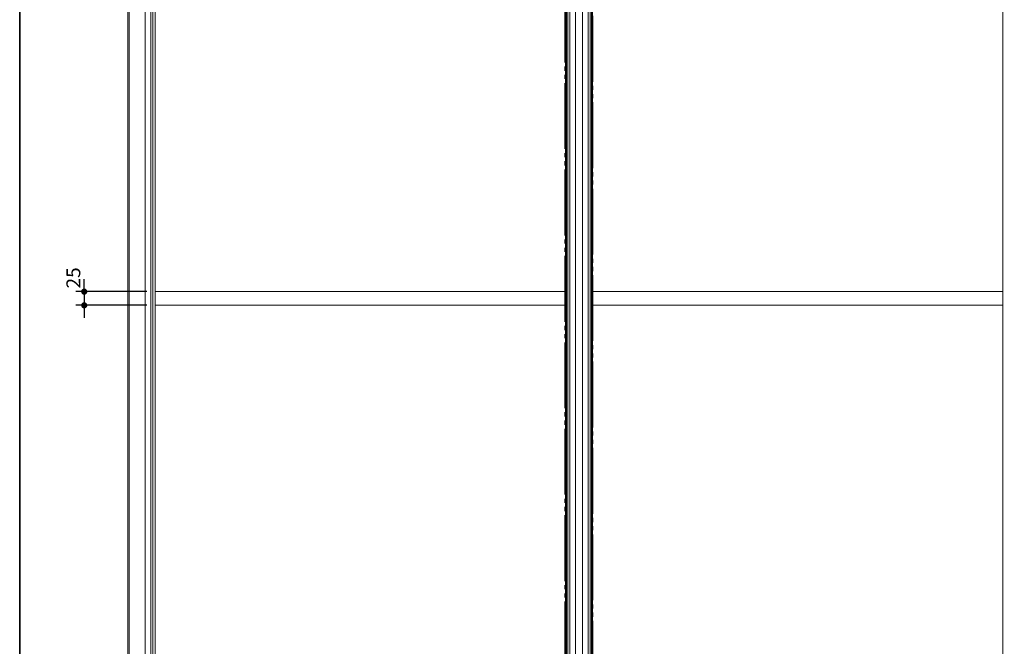
# Model space of a CAD drawing. Units: millimetres. Extents: x -3206 to 5888, y -2284 to 2284.
# Drawn here: x -3000 to -1206, y -1142 to 0 of the extents above; entities that cross this region are included whole.
import ezdxf

# ---------------------------------------------------------------- set-up
doc = ezdxf.new("R2010")
doc.units = ezdxf.units.MM
doc.header["$LTSCALE"] = 15
doc.header["$PDMODE"] = 1
doc.header["$PDSIZE"] = -2
doc.linetypes.add('ラインタイプ-6', pattern=[10.5, 8, -0.5, 0.5, -0.5, 0.5, -0.5])
for name, color, linetype, lineweight in [('1図面枠', 7, 'Continuous', 15), ('2寸法-2', 7, 'Continuous', 15), ('3一般', 7, 'Continuous', 15)]:
    doc.layers.add(name, color=color, linetype=linetype, lineweight=lineweight)
doc.styles.add('MS PGothic', font='txt', dxfattribs={"bigfont": 'MS PGothic'})
doc.dimstyles.new('SANWA-1', dxfattribs={"dimtxt": 25.369683, "dimasz": 11.255127, "dimexe": 15, "dimexo": 15, "dimgap": 1.5, "dimtad": 1, "dimdec": 8, "dimdsep": 46, "dimtxsty": 'MS PGothic', "dimblk": 'DOT', "dimblk1": 'DOT', "dimblk2": 'DOT', "dimcen": 0, "dimazin": 0, "dimtfac": 0.8, "dimtdec": 8, "dimtix": 1, "dimtmove": 0, "dimatfit": 0, "dimldrblk": 'DOT', "dimfxl": 1, "dimfrac": 2, "dimtolj": 1, "dimarcsym": 0})

# ---------------------------------------------------------------- blocks, each defined once
blk = doc.blocks.new('グループ-2')
at = {"layer": '1図面枠', "color": 7, "linetype": 'Continuous', "lineweight": 35, "flags": 128}
blk.add_lwpolyline([(-3000, 2077.5), (3000, 2077.5), (3000, -2077.5), (-3000, -2077.5)], close=True, dxfattribs=at)
blk = doc.blocks.new('図面枠')
at = {"layer": '1図面枠', "color": 7}
blk.add_blockref('グループ-2', (0, 0), dxfattribs=at)
blk = doc.blocks.new('グループ-7')
at = {"layer": '3一般', "color": 7, "linetype": 'ラインタイプ-6'}
blk.add_line((-2006.2, -1653), (-2006.2, 637), dxfattribs=at)
at = {"layer": '3一般', "color": 7, "linetype": 'Continuous'}
for p, q in [((-2003.7, -1588), (-2003.7, 637)), ((-1974.3, 637), (-1974.3, -1653)), ((-1964.2, 637), (-1964.2, -1653)), ((-1960.1, 637), (-1960.1, -1653)), ((-1956.2, 572), (-1956.2, -495.5)), ((-1208.2, -495.5), (-1208.2, 572)), ((-1956.2, -495.5), (-1208.2, -495.5)), ((-1956.2, -495.5), (-1956.2, -1588)), ((-1208.2, -1588), (-1208.2, -495.5)), ((-1956.2, -520.5), (-1208.2, -520.5))]:
    blk.add_line(p, q, dxfattribs=at)
blk = doc.blocks.new('グループ-40')
at = {"layer": '3一般', "color": 7, "linetype": 'Continuous'}
blk.add_line((-2803.2, 685.5), (-2803.2, -1664.5), dxfattribs=at)
blk = doc.blocks.new('グループ-47')
at = {"layer": '3一般', "color": 7, "linetype": 'ラインタイプ-6'}
for p, q in [((-2803.2, -1653), (-2803.2, 637)), ((-1955.2, 637), (-1955.2, -1653))]:
    blk.add_line(p, q, dxfattribs=at)
at = {"layer": '3一般', "color": 7, "linetype": 'Continuous'}
for p, q in [((-2800.7, -1588), (-2800.7, 637)), ((-2771.3, 637), (-2771.3, -1653)), ((-2761.2, 637), (-2761.2, -1653)), ((-2757.1, 637), (-2757.1, -1653)), ((-2001.3, -1653), (-2001.3, 637)), ((-1997.2, -1653), (-1997.2, 637)), ((-1987.1, -1653), (-1987.1, 637)), ((-1957.7, 637), (-1957.7, -1589)), ((-2753.2, 572), (-2753.2, -495.5)), ((-2005.2, -495.5), (-2005.2, 572)), ((-2753.2, -495.5), (-2753.2, -1588)), ((-2753.2, -495.5), (-2005.2, -495.5)), ((-2005.2, -1588), (-2005.2, -495.5)), ((-2753.2, -520.5), (-2005.2, -520.5))]:
    blk.add_line(p, q, dxfattribs=at)
blk = doc.blocks.new('_Dot')
at = {"color": 0, "linetype": 'ByBlock', "lineweight": -2}
blk.add_line((-0.5, 0), (-1, 0), dxfattribs=at)
at = {"color": 0, "linetype": 'ByBlock', "const_width": 0.5}
blk.add_lwpolyline([(-0.25, 0, 1), (0.25, 0, 1)], format="xyb", close=True, dxfattribs=at)
blk = doc.blocks.new('*D66')
at = {"layer": '2寸法-2', "color": 0, "lineweight": -2}
for p, q in [((-2882.4, -484.2), (-2882.4, -473)), ((-2768.2, -495.5), (-2897.4, -495.5)), ((-2882.4, -495.5), (-2882.4, -520.5)), ((-2768.2, -520.5), (-2897.4, -520.5)), ((-2882.4, -531.8), (-2882.4, -543))]:
    blk.add_line(p, q, dxfattribs=at)
at = {"layer": 'Defpoints', "color": 0}
for p in [(-2753.2, -495.5), (-2882.4, -520.5), (-2753.2, -520.5)]:
    blk.add_point(p, dxfattribs=at)
at = {"layer": '2寸法-2', "color": 0, "lineweight": -2, "xscale": 11.255126953125, "yscale": 11.255126953125, "zscale": 11.255126953125}
for p, rotation in [((-2882.4, -495.5), 270), ((-2882.4, -520.5), 90)]:
    blk.add_blockref('_Dot', p, dxfattribs=dict(at, rotation=rotation))
at = {"layer": '2寸法-2', "color": 0, "insert": (-2902.2, -470.5), "char_height": 25.37, "attachment_point": 5, "rotation": 90, "style": 'MS PGothic'}
blk.add_mtext('\\A1;25', dxfattribs=at)

msp = doc.modelspace()

# ---------------------------------------------------------------- block references
at = {"layer": '1図面枠', "color": 7}
msp.add_blockref('図面枠', (0, 0), dxfattribs=at)
at = {"layer": '3一般', "color": 7}
for name in ['グループ-40', 'グループ-47', 'グループ-7']:
    msp.add_blockref(name, (0, 0), dxfattribs=at)

# ---------------------------------------------------------------- dimensions: what is measured, and where the dimension line sits
at = {"layer": '2寸法-2', "color": 7}
dim = msp.add_linear_dim(base=(-2882.397, -520.498), p1=(-2753.242, -495.498), p2=(-2753.242, -520.498), angle=270, dimstyle='SANWA-1', override={"dimgap": 1.5, "dimdec": 2, "dimpost": '<>', "dimtxsty": 'MS PGothic', "dimtix": 0, "dimtmove": 2}, dxfattribs=at)
dim.commit()
dim.dimension.update_dxf_attribs({"geometry": '*D66', "text_midpoint": (-2902.233, -470.498), "dimtype": 160})

doc.saveas('drawing.dxf')
